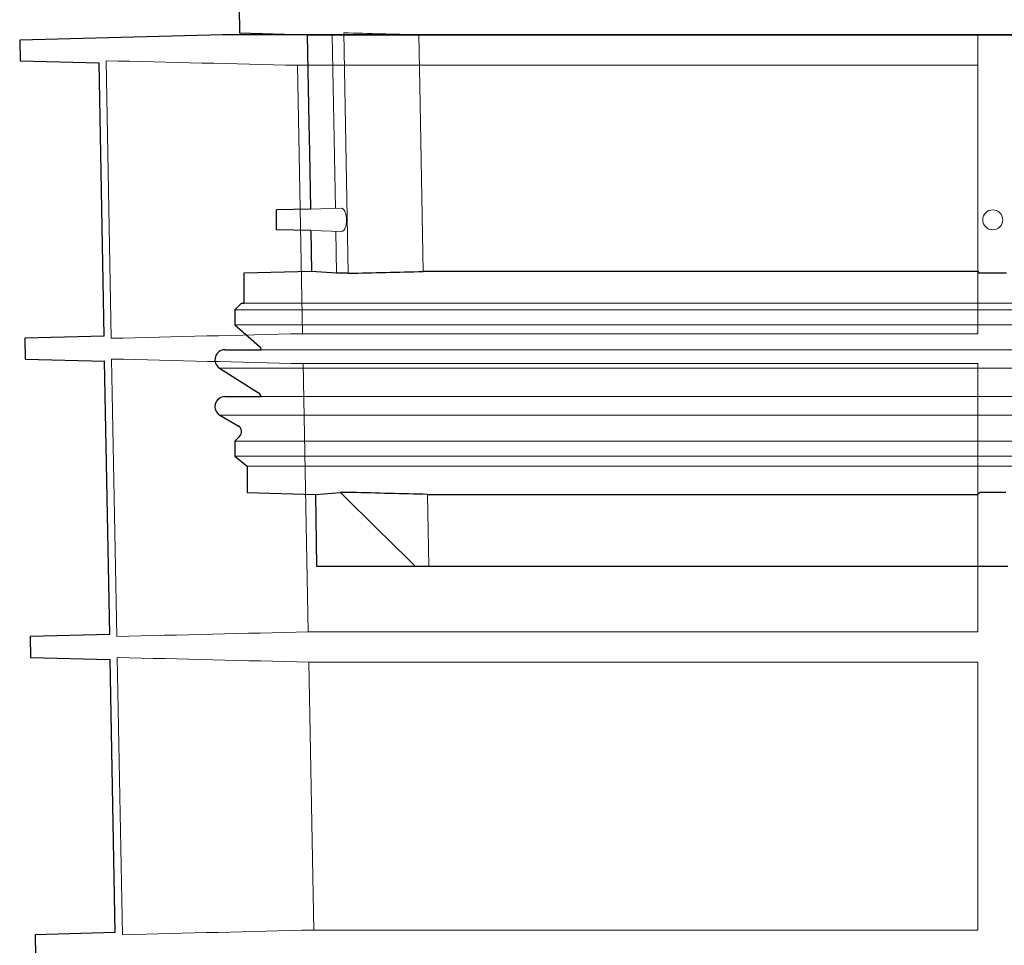
# Model space of a CAD drawing. Units: millimetres. Extents: x 4147 to 15645, y 4371 to 7145.
# Drawn here: x 9855 to 10003, y 5555 to 5694 of the extents above; entities that cross this region are included whole.
import ezdxf

# ---------------------------------------------------------------- set-up
doc = ezdxf.new("R2010")
doc.units = ezdxf.units.MM
doc.header["$LTSCALE"] = 10
doc.layers.add('DUENN-18', color=152, linetype='Continuous', lineweight=5)
doc.layers.add('SICHTBAR', color=7, linetype='Continuous', lineweight=25)

msp = doc.modelspace()

# ---------------------------------------------------------------- linework, layer by layer
msp.add_line((9898.2, 5691.86), (10248.99, 5691.86))
at = {"layer": 'DUENN-18'}
for p, q in [((9901.78, 5691.86), (9898.2, 5691.86)), ((9902.43, 5665.79), (9901.93, 5691.86)), ((9903.68, 5692.13), (9904.36, 5656.03)), ((9998.84, 5691.86), (9914.93, 5691.86)), ((9998.84, 5691.86), (9998.84, 5656.3)), ((9868, 5687.95), (9868.77, 5646.26)), ((9896.72, 5687.26), (9998.84, 5687.26)), ((9897.48, 5646.96), (9896.72, 5687.26)), ((9998.84, 5687.26), (9998.84, 5646.96)), ((9903.29, 5665.82), (9898.66, 5665.65)), ((9898.71, 5662.43), (9903.35, 5662.31)), ((9902.61, 5656.03), (9902.49, 5662.33)), ((10073.59, 5651.56), (9888.67, 5651.56)), ((10073.59, 5650.56), (9887.34, 5650.56)), ((10073.59, 5648.31), (9887.34, 5648.31)), ((9998.84, 5646.96), (9897.48, 5646.96)), ((10255.89, 5644.55), (9891.3, 5644.55)), ((9868.83, 5643.15), (9869.6, 5601.48)), ((10073.59, 5641.79), (9885.04, 5641.79)), ((9897.57, 5642.46), (9998.84, 5642.46)), ((9898.33, 5602.18), (9897.57, 5642.46)), ((9998.84, 5642.46), (9998.84, 5602.18)), ((10255.89, 5637.5), (9891.3, 5637.5)), ((10073.59, 5634.7), (9885.09, 5634.7)), ((10073.59, 5630.83), (9887.34, 5630.83)), ((10073.59, 5628.56), (9887.34, 5628.56)), ((10073.59, 5627.06), (9889.17, 5627.06)), ((9998.84, 5622.83), (9998.84, 5612.06)), ((9998.84, 5602.18), (9898.33, 5602.18)), ((9869.66, 5598.33), (9870.44, 5556.7)), ((9898.42, 5597.64), (9998.84, 5597.64)), ((9899.18, 5557.4), (9898.42, 5597.64)), ((9998.84, 5597.64), (9998.84, 5557.4)), ((9998.84, 5557.4), (9899.18, 5557.4))]:
    msp.add_line(p, q, dxfattribs=at)
at = {"layer": 'DUENN-18', "flags": 128}
for points in [[(9915.61, 5656.3), (9915.34, 5670.24), (9915.08, 5684.18), (9914.93, 5691.86)], [(9916.47, 5612.06), (9916.42, 5614.75), (9916.36, 5617.45), (9916.26, 5622.83)]]:
    msp.add_lwpolyline(points, dxfattribs=at)
at = {"layer": 'DUENN-18'}
msp.add_circle((10001.09, 5664.06), 1.5, dxfattribs=at)
for points in [[(9914.93, 5691.86), (9911.18, 5691.95), (9907.43, 5692.04), (9903.68, 5692.13)], [(9896.72, 5687.26), (9887.15, 5687.48), (9877.57, 5687.72), (9868, 5687.95)], [(9868.77, 5646.26), (9878.34, 5646.5), (9887.91, 5646.73), (9897.48, 5646.96)], [(9897.57, 5642.46), (9887.99, 5642.68), (9878.41, 5642.92), (9868.83, 5643.15)], [(9869.6, 5601.48), (9879.18, 5601.72), (9888.76, 5601.95), (9898.33, 5602.18)], [(9898.42, 5597.64), (9888.83, 5597.86), (9879.25, 5598.1), (9869.66, 5598.33)], [(9870.44, 5556.7), (9880.02, 5556.94), (9889.6, 5557.17), (9899.18, 5557.4)]]:
    msp.add_open_spline(points, degree=3, dxfattribs=at)
for points, knots in [([(9903.9, 5662.86), (9903.95, 5663.01), (9904.05, 5663.3), (9904.1, 5663.86), (9904.08, 5664.43), (9903.98, 5664.94), (9903.82, 5665.38), (9903.61, 5665.69), (9903.42, 5665.84), (9903.31, 5665.8), (9903.29, 5665.79)], [0, 0, 0, 0, 0.135451, 0.271179, 0.401081, 0.529196, 0.662556, 0.806056, 0.961118, 1, 1, 1, 1]), ([(9903.35, 5662.33), (9903.4, 5662.33), (9903.54, 5662.31), (9903.74, 5662.5), (9903.85, 5662.76), (9903.9, 5662.86)], [0, 0, 0, 0, 0.234037, 0.682301, 1, 1, 1, 1]), ([(9914.41, 5612.06), (9913.07, 5613.37), (9911.74, 5614.68), (9910.41, 5615.99), (9909.2, 5617.17), (9908, 5618.35), (9906.8, 5619.54), (9905.59, 5620.72), (9904.39, 5621.91), (9903.19, 5623.1)], [0, 0, 0, 0, 0.00560492, 0.00560492, 0.00560492, 0.0106699, 0.0106699, 0.0106699, 0.0157349, 0.0157349, 0.0157349, 0.0157349])]:
    msp.add_open_spline(points, degree=3, knots=knots, dxfattribs=at)
at = {"layer": 'SICHTBAR'}
for p, q in [((9887.97, 5696.1), (9888.04, 5692.13)), ((9885.49, 5691.86), (9855.03, 5691.06)), ((10073.59, 5691.86), (9885.49, 5691.86)), ((10261.69, 5691.86), (9885.5, 5691.86)), ((9888.04, 5692.13), (9898.2, 5691.86)), ((9898.2, 5691.86), (9898.44, 5678.46)), ((9855.03, 5691.06), (9855.09, 5687.95)), ((9855.09, 5687.95), (9866.96, 5687.64)), ((9867.72, 5646.57), (9866.95, 5687.64)), ((9898.44, 5678.46), (9898.51, 5674.23)), ((9898.51, 5674.23), (9898.66, 5665.69)), ((9898.66, 5665.65), (9893.59, 5665.56)), ((9893.59, 5664.06), (9893.59, 5665.56)), ((9893.59, 5662.56), (9893.59, 5664.06)), ((9898.71, 5662.43), (9893.59, 5662.56)), ((9898.71, 5662.43), (9898.82, 5656.3)), ((9898.82, 5656.3), (9888.67, 5656.03)), ((9888.67, 5656.03), (9888.67, 5651.56)), ((9902.61, 5656.03), (9898.82, 5656.3)), ((9904.36, 5656.03), (9902.61, 5656.03)), ((9998.84, 5656.3), (9915.61, 5656.3)), ((10003.15, 5656.03), (9999.04, 5656.03)), ((9888.34, 5651.56), (9887.34, 5650.56)), ((9888.34, 5651.56), (9888.67, 5651.56)), ((9887.34, 5650.56), (9887.34, 5648.31)), ((9887.34, 5648.31), (9891.01, 5645.01)), ((9867.72, 5646.57), (9855.82, 5646.26)), ((9855.82, 5646.26), (9855.87, 5643.15)), ((9885.84, 5644.55), (9891.3, 5644.55)), ((9855.87, 5643.15), (9867.79, 5642.84)), ((9868.54, 5601.8), (9867.77, 5642.84)), ((9885.04, 5641.79), (9890.88, 5638.06)), ((9885.84, 5637.5), (9891.3, 5637.5)), ((9885.09, 5634.7), (9887.85, 5633.11)), ((9888.05, 5631.54), (9887.34, 5630.83)), ((9887.34, 5630.83), (9887.34, 5628.56)), ((9887.34, 5628.56), (9889.17, 5627.06)), ((9889.17, 5627.06), (9889.17, 5623.1)), ((9889.17, 5623.1), (9899.41, 5622.83)), ((9899.41, 5622.83), (9903.19, 5623.1)), ((9899.41, 5622.83), (9899.59, 5612.06)), ((9904.86, 5623.1), (9903.19, 5623.1)), ((9916.26, 5622.83), (9998.84, 5622.83)), ((10003.06, 5623.1), (9999.14, 5623.1)), ((9899.59, 5612.06), (9914.41, 5612.06)), ((9914.41, 5612.06), (9916.47, 5612.06)), ((9916.47, 5612.06), (9998.84, 5612.06)), ((9998.84, 5612.06), (10003.34, 5612.06)), ((9868.55, 5601.8), (9856.6, 5601.48)), ((9856.6, 5601.48), (9856.65, 5598.33)), ((9856.65, 5598.33), (9868.62, 5598.02)), ((9869.37, 5557.02), (9868.6, 5598.02)), ((9869.37, 5557.02), (9857.38, 5556.7)), ((9857.38, 5556.7), (9857.43, 5553.51))]:
    msp.add_line(p, q, dxfattribs=at)
at = {"layer": 'SICHTBAR', "flags": 128}
msp.add_lwpolyline([(9891.01, 5645.01), (9891.2, 5644.78), (9891.3, 5644.55)], dxfattribs=at)
at = {"layer": 'SICHTBAR'}
for centre, radius, start, end in [((9885.5, 5691.36), 0.5, 90, 91.5), ((9885.84, 5643.05), 1.5, 90, 237.4603), ((9885.84, 5636), 1.5, 90, 239.9), ((9890.34, 5637.22), 1, 16.6625, 57.4603), ((9887.34, 5632.24), 1, 315, 59.9)]:
    msp.add_arc(centre, radius, start, end, dxfattribs=at)
for points in [[(9904.36, 5656.03), (9908.11, 5656.12), (9911.86, 5656.21), (9915.61, 5656.3)], [(9998.84, 5656.3), (9998.91, 5656.21), (9998.98, 5656.12), (9999.04, 5656.03)], [(9916.26, 5622.83), (9912.46, 5622.92), (9908.66, 5623.01), (9904.86, 5623.1)], [(9999.14, 5623.1), (9999.04, 5623.01), (9998.94, 5622.92), (9998.84, 5622.83)]]:
    msp.add_open_spline(points, degree=3, dxfattribs=at)

doc.saveas('drawing.dxf')
